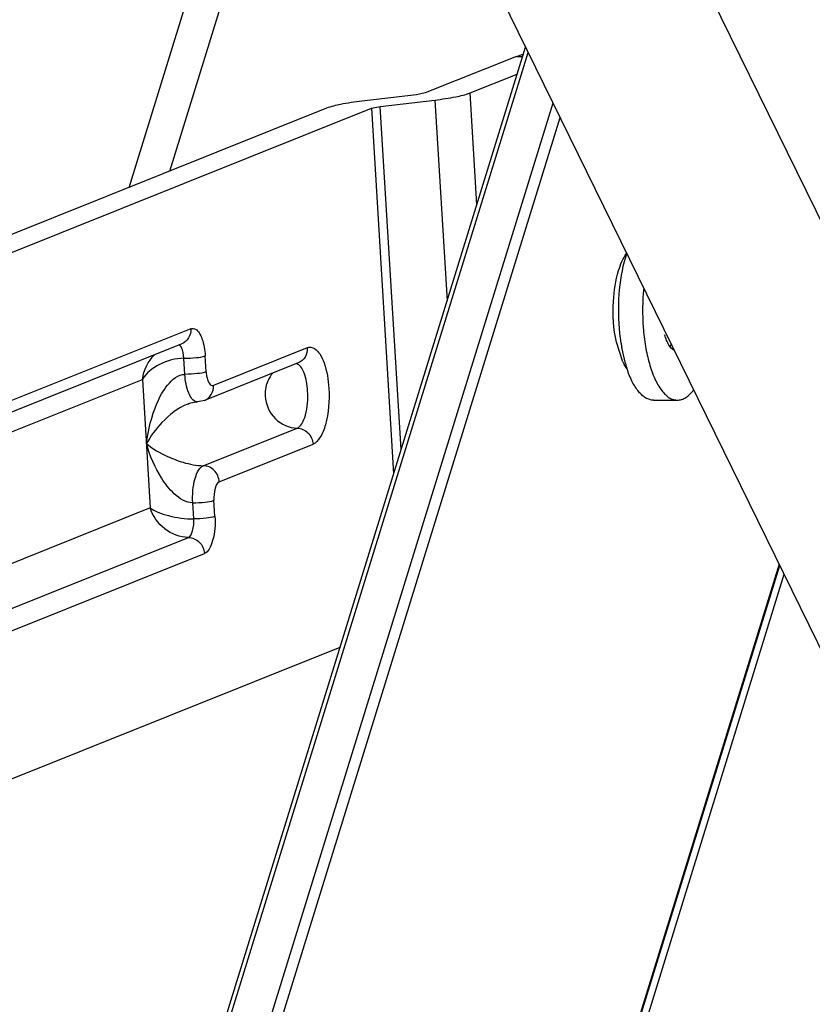
# Model space of a CAD drawing. Units: inches. Extents: x 0 to 17, y 0 to 11.
# Drawn here: x 5.9 to 6, y 2.7 to 2.9 of the extents above; entities that cross this region are included whole.
import ezdxf

# ---------------------------------------------------------------- set-up
doc = ezdxf.new("R2010")
doc.units = ezdxf.units.IN
doc.header["$LTSCALE"] = 0.935
doc.header["$MEASUREMENT"] = 0
doc.layers.get('0').update_dxf_attribs({"linetype": 'CONTINUOUS'})

msp = doc.modelspace()

# ---------------------------------------------------------------- linework, layer by layer
at = {"color": 7, "linetype": 'Continuous'}
for p, q in [((5.8787128045, 3.0623684292), (6.1154257964, 2.579998068)), ((5.853088574199999, 3.0497938833), (6.0898015661, 2.5674235222)), ((5.877333393300001, 2.856807946), (5.9045586476, 2.9449089013)), ((5.8693996556, 2.6581293579), (5.9373633486, 2.8780599492)), ((5.935986316699999, 2.876651909), (5.9221772871, 2.8711156645)), ((5.935986316699999, 2.876651909), (5.9370266284, 2.8769756283)), ((5.9289764578, 2.8711156645), (5.936099945900001, 2.8739715764)), ((5.9208440265, 2.870847272), (5.912568486100001, 2.8698696911)), ((5.9153678751, 2.8690645136), (5.9236434155, 2.8700420944)), ((5.9221772871, 2.8711156645), (5.9208440265, 2.870847272)), ((5.9072354438, 2.868796121), (5.755324307, 2.8078926958)), ((5.7564420695, 2.8056149351), (5.9140346145, 2.868796121)), ((5.9140346145, 2.868796121), (5.9153678751, 2.8690645136)), ((5.9521813374, 2.8448824955), (5.9527024409, 2.8468022917)), ((5.885324793300001, 2.833129600299999), (5.792922834, 2.7960842859)), ((5.9521002835, 2.8304227015), (5.9511286462, 2.8333697402)), ((5.959242626, 2.8327133851), (5.9594543838, 2.8330427726)), ((5.9524969495, 2.8301377112), (5.9519432187, 2.832578994)), ((5.9029574518, 2.8302370444), (5.8887562674, 2.8245435791)), ((5.9527102678, 2.8294074936), (5.95231574, 2.8300148598)), ((5.8887562674, 2.8245435791), (5.8876928337, 2.8243374145)), ((5.9567492163, 2.8245991475), (5.960375440700001, 2.8245991475)), ((5.9316234273, 2.6563847494), (5.9758747277, 2.7995820098)), ((5.789120952, 2.7390223743), (5.909284838300001, 2.7871978565))]:
    msp.add_line(p, q, dxfattribs=at)
at = {"color": 9, "linetype": 'Continuous'}
for p, q in [((5.8835069632, 2.8592830217), (5.90787744, 2.9381459135)), ((5.8698048057, 2.6572525987), (5.9377781977, 2.8772145757)), ((5.935986316699999, 2.876651909), (5.9369282313, 2.876651909)), ((5.9236434155, 2.8700420944), (5.925491602999999, 2.8396429663)), ((5.9300024498, 2.8542400717), (5.9289764578, 2.8711156645)), ((5.9415329781, 2.8695631376), (5.8756558737, 2.6563847494)), ((5.9140346145, 2.868796121), (5.9173991606, 2.8134558131)), ((5.9185268723, 2.8171050894), (5.9153678751, 2.8690645136)), ((5.877400700000001, 2.6563847494), (5.9426036054, 2.8673814286)), ((5.8866755276, 2.8354135166), (5.7938944558, 2.7982162104)), ((5.8856515016, 2.8309307233), (5.8855254254, 2.8318213974)), ((5.8890124468, 2.82887911), (5.8888646375, 2.8313102876)), ((5.9043081862, 2.8325209607), (5.8901070017, 2.8268274955)), ((5.8857993109, 2.8284995456), (5.8856515016, 2.8309307233)), ((5.792479656699999, 2.7929035714), (5.8793730392, 2.8277404158)), ((5.8793730392, 2.8277404158), (5.8805555138, 2.8082909851)), ((5.888579658099999, 2.8146716013), (5.9027808425, 2.8203650666)), ((5.8909938576, 2.8122404225), (5.905195042100001, 2.8179338877)), ((5.8871295948, 2.806618935), (5.8869817854, 2.809050115)), ((5.8903427307, 2.8069984993), (5.8901949213, 2.8094296793)), ((5.8805555138, 2.8082909851), (5.7932423465, 2.7732858428)), ((5.7941935768, 2.7668690708), (5.8863306585, 2.8038081918)), ((5.7959637863, 2.7641797068), (5.888744858099999, 2.801377013)), ((5.9757799108, 2.7997752264), (5.931468902000001, 2.6563847494)), ((5.9327012413, 2.6563847494), (5.976536075499999, 2.7982343247))]:
    msp.add_line(p, q, dxfattribs=at)
at = {"color": 7, "linetype": 'Continuous'}
msp.add_lwpolyline([(5.8862243589, 2.8240102276), (5.8863737875, 2.8240677448), (5.886678421, 2.824169947), (5.8869668625, 2.8242468468), (5.8872332914, 2.8242989253), (5.887468416900001, 2.8243276785), (5.887670816900001, 2.8243373173), (5.8876942786, 2.824337415)], dxfattribs=at)
for centre, radius, start, end in [((5.9798857294, 2.8374723015), 0.0283677345, 188.5918158269, 189.9329465318), ((5.958857507799999, 2.8337316077), 0.0075238913, 206.0902625955, 209.6033543717), ((5.971307622, 2.8354963767), 0.0195590567, 195.9008580356, 197.6329537791), ((5.970240212, 2.8351611753), 0.018440259, 197.6450256279, 198.1134107279)]:
    msp.add_arc(centre, radius, start, end, dxfattribs=at)
at = {"color": 9, "linetype": 'Continuous'}
msp.add_arc((5.8876928651, 2.8250859074), 0.0007484941000000001, 261.9051534863, 269.9958096993, dxfattribs=at)
at = {"color": 7, "linetype": 'Continuous'}
for points, knots in [([(5.9236434155, 2.8700420944), (5.9247131648, 2.8701684628), (5.9265063537, 2.8704371629), (5.9282906117, 2.8708406986), (5.9289764578, 2.8711156645)], [0, 0, 0, 0, 0.5931323486, 1, 1, 1, 1]), ([(5.912568486100001, 2.8698696911), (5.9114987368, 2.8697433228), (5.9097055479, 2.8694746227), (5.9079212899, 2.8690710869), (5.9072354438, 2.868796121)], [0, 0, 0, 0, 0.5931323486, 1, 1, 1, 1]), ([(5.951836345199999, 2.8332343291), (5.9515406161, 2.8351902286), (5.9513343049, 2.8391055186), (5.951761135700001, 2.8430074213), (5.9521813374, 2.8448824955)], [0, 0, 0, 0, 0.5072504324, 1, 1, 1, 1]), ([(5.955276674099999, 2.8415560346), (5.9550756238, 2.8395812755), (5.9550385689, 2.8366148491), (5.955485150499999, 2.8328034559), (5.9558797026, 2.8309916413), (5.9561231738, 2.8301377112)], [0, 0, 0, 0, 0.5176578118, 0.7684294262000001, 1, 1, 1, 1]), ([(5.9599197809, 2.8320933524), (5.959567099400001, 2.832268799), (5.9591250403, 2.8328133078), (5.9587076454, 2.8336686138), (5.958525633, 2.8342073157), (5.958442592100001, 2.8344985662)], [0, 0, 0, 0, 0.4108029133, 0.6841550572, 1, 1, 1, 1]), ([(5.9561231738, 2.8301377112), (5.9563487249, 2.8293466328), (5.956844564, 2.8279259585), (5.9577163341, 2.8263503198), (5.958516719099999, 2.8254353906), (5.959112291399999, 2.8249611996), (5.959734088999999, 2.8246670292), (5.960167430599999, 2.8245991602), (5.960375440700001, 2.824599156)], [0, 0, 0, 0, 0.3337941379, 0.608818753, 0.7238102583, 0.8250999634999999, 0.9155942723, 1, 1, 1, 1]), ([(5.9567492163, 2.824599155), (5.956556219199999, 2.8245991572), (5.956156192100001, 2.8246570529), (5.9555779899, 2.8249097076), (5.9550206144, 2.8253192225), (5.9542686058, 2.8261098116), (5.9534322376, 2.8274830927), (5.9529415962, 2.8287317601), (5.9527137971, 2.829428119)], [0, 0, 0, 0, 0.0870289209, 0.1795223825, 0.2818446161, 0.3968609086, 0.6696133299, 1, 1, 1, 1]), ([(5.960375440700001, 2.824599156), (5.960590441900001, 2.8245991515), (5.9610394218, 2.824672007), (5.9616813755, 2.8249865556), (5.9622941086, 2.8254922761), (5.9626553901, 2.8259203647), (5.9628319496, 2.8261592414)], [0, 0, 0, 0, 0.2141385492, 0.4446874033, 0.7041475203, 1, 1, 1, 1])]:
    msp.add_open_spline(points, degree=3, knots=knots, dxfattribs=at)
for points in [[(5.9514712353, 2.8442204651), (5.951752889500001, 2.8451392611), (5.952120728200001, 2.8460591576), (5.9526908221, 2.8468327907)], [(5.9506907718, 2.8395592632), (5.950780206699999, 2.8411320859), (5.951009519199999, 2.8427142819), (5.9514712353, 2.8442204651)], [(5.9511286462, 2.8333697402), (5.9506926064, 2.8353915863), (5.950573350599999, 2.8374942682), (5.9506907718, 2.8395592632)]]:
    msp.add_open_spline(points, degree=3, dxfattribs=at)
at = {"color": 9, "linetype": 'Continuous'}
for points, knots in [([(5.8866755276, 2.8354135166), (5.886704476799999, 2.8349373584), (5.8865019299, 2.8339646707), (5.885745184299999, 2.8332977025), (5.8853247617, 2.8331296792)], [0, 0, 0, 0, 0.5130580354, 1, 1, 1, 1]), ([(5.8866755276, 2.8354135166), (5.8869080204, 2.8355067264), (5.887488137899999, 2.835411444), (5.8880216727, 2.8347330798), (5.8886299573, 2.8334042291), (5.888811669500001, 2.8321815096), (5.8888646375, 2.8313102876)], [0, 0, 0, 0, 0.1464908859, 0.293140554, 0.489536204, 1, 1, 1, 1]), ([(5.8855254254, 2.8318213974), (5.885493468099999, 2.8319576172), (5.8853727968, 2.8323692417), (5.885161312899999, 2.8328242177), (5.8848957152, 2.8329624007)], [0, 0, 0, 0, 0.3184938369, 1, 1, 1, 1]), ([(5.8856515016, 2.8309307233), (5.8862792215, 2.8309307233), (5.8873517836, 2.8310130158), (5.8884438589, 2.8311415912), (5.8888646375, 2.8313102876)], [0, 0, 0, 0, 0.5806546504, 1, 1, 1, 1]), ([(5.9043081862, 2.8325209607), (5.9043371353, 2.8320448025), (5.9041345885, 2.8310721148), (5.903377842799999, 2.8304051466), (5.9029574202, 2.8302371234)], [0, 0, 0, 0, 0.5130580354, 1, 1, 1, 1]), ([(5.9043081862, 2.8325209607), (5.904483943400001, 2.8325914244), (5.904886405599999, 2.832654836), (5.9056207841, 2.8323605305), (5.9063362516, 2.8315062576), (5.9072320462, 2.8295017927), (5.907512399, 2.8276729502), (5.907591851, 2.8263661173)], [0, 0, 0, 0, 0.0734974219, 0.1503164967, 0.2963088496, 0.4918242121, 1, 1, 1, 1]), ([(5.885651510700001, 2.8309305745), (5.8843741576, 2.8309305747), (5.881980209299999, 2.8302859441), (5.879919265800001, 2.8287386133), (5.8793730392, 2.8277404158)], [0, 0, 0, 0, 0.5288744929, 1, 1, 1, 1]), ([(5.9043787151, 2.8259865529), (5.9043204062, 2.8269456232), (5.904115121499999, 2.8283925255), (5.9032289587, 2.8299900468), (5.9026664404, 2.8301264685)], [0, 0, 0, 0, 0.6240583503, 1, 1, 1, 1]), ([(5.8799642764, 2.8180157016), (5.8802196777, 2.8200973722), (5.8810272109, 2.8232589848), (5.8829243626, 2.8268981546), (5.884772738200001, 2.8285000216), (5.8857993109, 2.8284995456)], [0, 0, 0, 0, 0.4998656018, 0.7553266751000001, 1, 1, 1, 1]), ([(5.8890124468, 2.82887911), (5.888591668099999, 2.8287104136), (5.887499592899999, 2.8285818382), (5.8864270308, 2.8284995456), (5.8857993109, 2.8284995456)], [0, 0, 0, 0, 0.4193453496, 1, 1, 1, 1]), ([(5.887587468, 2.824344871), (5.887001762000001, 2.824427906), (5.88604811, 2.8260830216), (5.8858581073, 2.8275324579), (5.8857993109, 2.8284995456)], [0, 0, 0, 0, 0.3791008784000001, 1, 1, 1, 1]), ([(5.8890124468, 2.82887911), (5.8890308681, 2.8285761139), (5.8890800529, 2.8278891794), (5.8896423284, 2.8266412011), (5.8901070017, 2.8268274955)], [0, 0, 0, 0, 0.37747118, 1, 1, 1, 1]), ([(5.8990979804, 2.8286959259), (5.898490086900001, 2.8280114058), (5.897966934199999, 2.8267827534), (5.897933046, 2.8255464735), (5.8979524434, 2.8252274242)], [0, 0, 0, 0, 0.741208135, 1, 1, 1, 1]), ([(5.888756235800001, 2.8245436581), (5.8891766584, 2.8247116814), (5.889933404, 2.8253786496), (5.8901359509, 2.8263513373), (5.8901070017, 2.8268274955)], [0, 0, 0, 0, 0.4869419646, 1, 1, 1, 1]), ([(5.9027808425, 2.8203650666), (5.9030791493, 2.8204846622), (5.903634151399999, 2.8211324645), (5.9043279676, 2.8230207534), (5.904453089, 2.8247632462), (5.9043787151, 2.8259865529)], [0, 0, 0, 0, 0.1592928844, 0.392559606, 1, 1, 1, 1]), ([(5.907591851, 2.8263661173), (5.907703411, 2.8245311697), (5.9075156951, 2.8219174494), (5.9064749903, 2.8190850369), (5.9056425171, 2.8181132871), (5.905195042100001, 2.8179338877)], [0, 0, 0, 0, 0.6074376139, 0.8407014684, 1, 1, 1, 1]), ([(5.8862229098, 2.8240096612), (5.884735831, 2.8234130513), (5.8823602189, 2.8215295655), (5.880602401799999, 2.8191731536), (5.8799642764, 2.8180157016)], [0, 0, 0, 0, 0.5479807317000001, 1, 1, 1, 1]), ([(5.8979524434, 2.8252274242), (5.8980286214, 2.8239744424), (5.8990843167, 2.8214966393), (5.9015853264, 2.8203650666), (5.9027808425, 2.8203650666)], [0, 0, 0, 0, 0.5121958127, 1, 1, 1, 1]), ([(5.9027808425, 2.8203650666), (5.9033786113, 2.8203650666), (5.904629244600001, 2.8197994278), (5.9051569522, 2.8185603934), (5.905195042100001, 2.8179338877)], [0, 0, 0, 0, 0.4878027613000001, 1, 1, 1, 1]), ([(5.8869817854, 2.809050115), (5.8859398359, 2.809049201), (5.8840255939, 2.8103380443), (5.8816583577, 2.8134395454), (5.8804667128, 2.8161890685), (5.8799642764, 2.8180157016)], [0, 0, 0, 0, 0.2633118692, 0.52124626, 1, 1, 1, 1]), ([(5.8799642764, 2.8180157016), (5.880936861399999, 2.8172288266), (5.8827721207, 2.8161676191), (5.8856865253, 2.8150659919), (5.887548742999999, 2.814671676), (5.888579658099999, 2.8146716013)], [0, 0, 0, 0, 0.4009127021, 0.6696285616, 1, 1, 1, 1]), ([(5.8869817854, 2.809050115), (5.886907409, 2.8102734641), (5.8870340475, 2.8120289068), (5.8877319915, 2.8139223301), (5.8882956364, 2.8145577328), (5.888579658099999, 2.8146716013)], [0, 0, 0, 0, 0.6073875975999999, 0.8483536589, 1, 1, 1, 1]), ([(5.8909938576, 2.8122404225), (5.8909557677, 2.8128669282), (5.8904280602, 2.8141059626), (5.8891774268, 2.8146716013), (5.888579658099999, 2.8146716013)], [0, 0, 0, 0, 0.5121972387, 1, 1, 1, 1]), ([(5.8909938576, 2.8122404225), (5.890633916900001, 2.8120961169), (5.8902238299, 2.8109848099), (5.8901577337, 2.810041344), (5.8901949213, 2.8094296793)], [0, 0, 0, 0, 0.3875638828, 1, 1, 1, 1]), ([(5.8869817854, 2.809050115), (5.887609505299999, 2.809050115), (5.8886820674, 2.8091324075), (5.889774142699999, 2.8092609829), (5.8901949213, 2.8094296793)], [0, 0, 0, 0, 0.5806546504, 1, 1, 1, 1]), ([(5.8805555138, 2.8082909851), (5.8808895438, 2.8080174109), (5.8818056027, 2.8075554595), (5.8839847007, 2.8068685003), (5.885851464400001, 2.8066191366), (5.8871295826, 2.8066191369)], [0, 0, 0, 0, 0.1887727136, 0.4411886542, 1, 1, 1, 1]), ([(5.886330600599999, 2.8038081686), (5.8850629959, 2.8038081686), (5.8825099263, 2.8048379405), (5.8808993088, 2.8070504091), (5.8805555138, 2.8082909851)], [0, 0, 0, 0, 0.4961393661, 1, 1, 1, 1]), ([(5.8863306585, 2.8038081918), (5.8866905929, 2.8039524974), (5.8871007352, 2.8050637738), (5.8871667824, 2.8060072604), (5.8871295948, 2.806618935)], [0, 0, 0, 0, 0.3875564736, 1, 1, 1, 1]), ([(5.8903427307, 2.8069984993), (5.889921952000001, 2.8068298029), (5.888829876799999, 2.8067012275), (5.8877573147, 2.806618935), (5.8871295948, 2.806618935)], [0, 0, 0, 0, 0.4193453496, 1, 1, 1, 1]), ([(5.8903427307, 2.8069984993), (5.890417104, 2.805775201), (5.8902919601, 2.8040327207), (5.889598156900001, 2.8021444458), (5.8890431748, 2.8014966125), (5.888744858099999, 2.801377013)], [0, 0, 0, 0, 0.6074376139, 0.8407014684, 1, 1, 1, 1]), ([(5.8863306585, 2.8038081918), (5.8869284273, 2.8038081918), (5.8881790606, 2.8032425531), (5.8887067682, 2.8020035187), (5.888744858099999, 2.801377013)], [0, 0, 0, 0, 0.4878027613000001, 1, 1, 1, 1])]:
    msp.add_open_spline(points, degree=3, knots=knots, dxfattribs=at)
msp.add_open_spline([(5.8793730392, 2.8277404158), (5.8795437614, 2.8291149891), (5.8802099201, 2.8304992361), (5.8811909699, 2.8314770598)], degree=3, dxfattribs=at)

doc.saveas('drawing.dxf')
